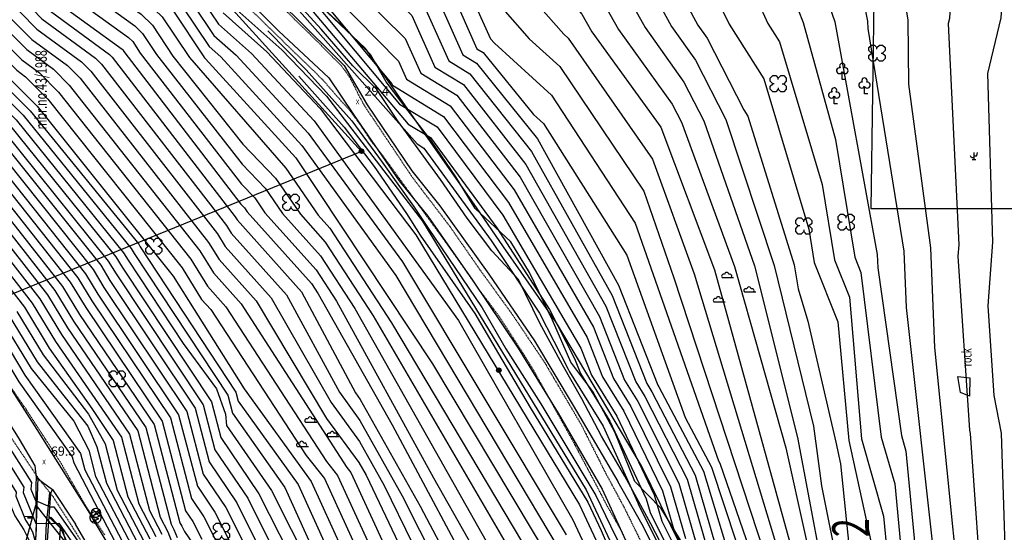
# Model space of a CAD drawing. Extents: x 8129 to 9458, y 1474 to 3030.
# Drawn here: x 8730 to 8944, y 2278 to 2389 of the extents above; entities that cross this region are included whole.
import ezdxf
from ezdxf.enums import TextEntityAlignment as Align

# ---------------------------------------------------------------- set-up
doc = ezdxf.new("R2010")
doc.units = 0
doc.header["$LTSCALE"] = 0.001
doc.header["$MEASUREMENT"] = 0
doc.linetypes.add('DASHED', pattern=[0.75, 0.5, -0.25])
for name, color, linetype in [('101', 1, 'CONTINUOUS'), ('102', 1, 'CONTINUOUS'), ('103', 1, 'CONTINUOUS'), ('106', 4, 'CONTINUOUS'), ('116', 4, 'CONTINUOUS'), ('117', 4, 'CONTINUOUS'), ('118', 1, 'CONTINUOUS'), ('120', 1, 'CONTINUOUS'), ('17', 7, 'CONTINUOUS'), ('18', 7, 'CONTINUOUS'), ('20', 7, 'CONTINUOUS'), ('205', 3, 'CONTINUOUS'), ('218', 3, 'CONTINUOUS'), ('22', 7, 'CONTINUOUS'), ('228', 1, 'CONTINUOUS'), ('23', 7, 'CONTINUOUS'), ('24', 7, 'CONTINUOUS'), ('25', 7, 'CONTINUOUS'), ('30000M2', 7, 'CONTINUOUS'), ('36', 7, 'CONTINUOUS'), ('4', 7, 'CONTINUOUS'), ('49', 7, 'CONTINUOUS'), ('501', 4, 'CONTINUOUS'), ('507', 1, 'CONTINUOUS'), ('54', 8, 'CONTINUOUS'), ('56', 9, 'CONTINUOUS'), ('57', 8, 'CONTINUOUS'), ('805', 1, 'CONTINUOUS'), ('806', 7, 'CONTINUOUS')]:
    doc.layers.add(name, color=color, linetype=linetype)
doc.styles.add('MONOTXT', font='monotxt', dxfattribs={"height": 0.2})

# ---------------------------------------------------------------- blocks, each defined once
blk = doc.blocks.new('94', base_point=(8344.31, 1600.8791))
at = {"layer": '228'}
blk.add_lwpolyline([(8344.31, 1600.3791), (8344.3725, 1600.3791), (8344.56, 1600.4416), (8344.7475, 1600.6291), (8344.81, 1600.8166), (8344.81, 1600.9416), (8344.7475, 1601.1291), (8344.56, 1601.3166), (8344.3725, 1601.3791), (8344.2475, 1601.3791), (8344.06, 1601.3166), (8343.8725, 1601.1291), (8343.81, 1600.9416), (8343.81, 1600.8166), (8343.8725, 1600.6291), (8344.06, 1600.4416), (8344.2475, 1600.3791)], close=True, dxfattribs=at)
blk.add_lwpolyline([(8344.56, 1601.2541), (8344.06, 1601.0041), (8344.56, 1600.7541), (8344.06, 1600.5041)], dxfattribs=at)
blk = doc.blocks.new('8', base_point=(8344.31, 1600.8791))
at = {"layer": '117'}
for points in [[(8344.06, 1600.8791), (8343.96625, 1600.8791), (8343.81, 1601.03535), (8343.81, 1601.22285), (8343.96625, 1601.3791), (8344.15375, 1601.3791), (8344.31, 1601.22285)], [(8344.31, 1601.1291), (8344.31, 1601.22285), (8344.46625, 1601.3791), (8344.56, 1601.3791), (8344.65375, 1601.3791), (8344.81, 1601.22285), (8344.81, 1601.03535), (8344.65375, 1600.8791)], [(8344.31, 1600.6291), (8344.31, 1600.53535), (8344.15375, 1600.3791), (8343.96625, 1600.3791), (8343.81, 1600.53535), (8343.81, 1600.72285), (8343.96625, 1600.8791)], [(8344.56, 1600.8791), (8344.65375, 1600.8791), (8344.81, 1600.72285), (8344.81, 1600.53535), (8344.65375, 1600.3791), (8344.46625, 1600.3791), (8344.40375, 1600.4416), (8344.31, 1600.53535)]]:
    blk.add_lwpolyline(points, dxfattribs=at)
blk = doc.blocks.new('2', base_point=(8344.31, 1600.8791))
at = {"layer": '118'}
blk.add_lwpolyline([(8343.81, 1600.8791), (8343.8725, 1601.0666), (8343.96625, 1601.22285), (8344.1225, 1601.3166), (8344.31, 1601.3791), (8344.4975, 1601.3166), (8344.65375, 1601.22285), (8344.7475, 1601.0666), (8344.81, 1600.8791), (8344.7475, 1600.6916), (8344.65375, 1600.53535), (8344.4975, 1600.4416), (8344.31, 1600.3791), (8344.1225, 1600.4416), (8343.96625, 1600.53535), (8343.8725, 1600.6916)], close=True, dxfattribs=at)
for points in [[(8343.81, 1600.8791), (8344.31, 1601.3791)], [(8343.8725, 1600.6916), (8344.4975, 1601.3166)], [(8344.4975, 1600.4416), (8343.8725, 1601.0666)], [(8343.96625, 1600.53535), (8344.65375, 1601.22285)], [(8344.7475, 1600.6916), (8344.1225, 1601.3166)], [(8344.1225, 1600.4416), (8344.7475, 1601.0666)], [(8344.31, 1600.3791), (8344.81, 1600.8791)]]:
    blk.add_lwpolyline(points, dxfattribs=at)
blk = doc.blocks.new('69', base_point=(8344.31, 1600.8791))
at = {"layer": '116'}
for points in [[(8344.31, 1600.6291), (8344.06, 1600.6291), (8343.96625, 1600.66035), (8343.90375, 1600.72285), (8343.84125, 1600.8166), (8343.81, 1600.8791)], [(8344.06, 1600.3791), (8344.56, 1600.3791)], [(8344.31, 1600.3791), (8344.31, 1601.3791)], [(8344.31, 1600.8791), (8344.34125, 1600.8791), (8344.4975, 1600.8791), (8344.56, 1600.8791), (8344.65375, 1600.91035), (8344.71625, 1600.97285), (8344.81, 1601.3791)]]:
    blk.add_lwpolyline(points, dxfattribs=at)
blk = doc.blocks.new('1102')
at = {"layer": '49', "color": 6, "linetype": 'Continuous'}
for p, q in [((-2.9, 1.92), (-0.44, 1.92)), ((-2.9, 1.92), (-0.44, 1.92)), ((1.94, -1.23), (4.39, -1.23)), ((1.94, -1.23), (4.39, -1.23)), ((-4.7, -3.37), (-2.24, -3.37)), ((-4.7, -3.37), (-2.24, -3.37))]:
    blk.add_line(p, q, dxfattribs=at)
for centre, radius, start, end in [((-2.59, 2.21), 0.427, 58.2269, 222.5438), ((-2.59, 2.21), 0.427, 58.2269, 222.5438), ((-1.91, 2.58), 0.45, 0, 180), ((-1.91, 2.58), 0.45, 0, 180), ((-1.23, 2.21), 0.427, 317.4562, 121.7731), ((-1.23, 2.21), 0.427, 317.4562, 121.7731), ((2.25, -0.94), 0.427, 58.2269, 222.5438), ((2.25, -0.94), 0.427, 58.2269, 222.5438), ((2.93, -0.57), 0.45, 0, 180), ((2.93, -0.57), 0.45, 0, 180), ((3.61, -0.94), 0.427, 317.4562, 121.7731), ((3.61, -0.94), 0.427, 317.4562, 121.7731), ((-4.39, -3.08), 0.427, 58.2269, 222.5438), ((-4.39, -3.08), 0.427, 58.2269, 222.5438), ((-3.71, -2.71), 0.45, 0, 180), ((-3.71, -2.71), 0.45, 0, 180), ((-3.03, -3.08), 0.427, 317.4562, 121.7731), ((-3.03, -3.08), 0.427, 317.4562, 121.7731)]:
    blk.add_arc(centre, radius, start, end, dxfattribs=at)
blk = doc.blocks.new('1006')
at = {"layer": '36', "color": 2, "linetype": 'Continuous'}
for p, q in [((0.7, -0.7), (-0.7, 0.7)), ((-0.7, -0.7), (0.7, 0.7))]:
    blk.add_line(p, q, dxfattribs=at)
blk.add_circle((0, 0), 1, dxfattribs=at)
blk = doc.blocks.new('1220')
at = {"layer": '49', "color": 6, "linetype": 'Continuous'}
for points in [[(-0.391, 2.213), (-1.091, 2.213), (-1.091, 3.857)], [(4.432, -0.942), (3.732, -0.942), (3.732, 0.702)], [(-2.164, -3.095), (-2.864, -3.095), (-2.864, -1.451)]]:
    blk.add_lwpolyline(points, dxfattribs=at)
for centre, radius, start, end in [((-1.691, 4.113), 0.65, 75.96376, 337.3532), ((-1.691, 4.113), 0.65, 75.43089, 336.94008), ((-1.091, 5.113), 0.575, 320.73168, 220.774), ((-1.091, 5.113), 0.575, 220.774, 221.68324), ((-0.491, 4.113), 0.65, 203.22168, 103.45795), ((3.732, 1.958), 0.575, 320.73168, 220.774), ((-2.864, -0.195), 0.575, 320.73168, 220.774), ((3.132, 0.958), 0.65, 75.96376, 337.3532), ((3.132, 0.958), 0.65, 75.43089, 336.94008), ((3.732, 1.958), 0.575, 220.774, 221.68324), ((4.332, 0.958), 0.65, 203.22168, 103.45795), ((-3.464, -1.195), 0.65, 75.96376, 337.3532), ((-3.464, -1.195), 0.65, 75.43089, 336.94008), ((-2.864, -0.195), 0.575, 220.774, 221.68324), ((-2.264, -1.195), 0.65, 203.22168, 103.45795)]:
    blk.add_arc(centre, radius, start, end, dxfattribs=at)

msp = doc.modelspace()

# ---------------------------------------------------------------- linework, layer by layer
at = {"layer": '101', "elevation": 11.49}
msp.add_lwpolyline([(8934.79, 2308.09), (8934.19, 2311.57), (8936.79, 2311.29), (8936.73, 2307.29)], close=True, dxfattribs=at)
at = {"layer": '102'}
for points in [[(8733.9, 2289.62), (8733.87, 2288.07), (8733.89, 2278.43), (8732.96, 2263.4), (8732.39, 2253.92), (8732.21, 2250.33), (8731.5, 2245.98), (8736.75, 2247.07)], [(8737.44, 2287.05), (8737, 2286.24), (8736.46, 2278.08), (8735.49, 2263.45), (8734.87, 2253.91), (8735.08, 2251.16), (8736.75, 2247.07)]]:
    msp.add_lwpolyline(points, dxfattribs=at)
at = {"layer": '103'}
for points in [[(8771.65, 2406.82), (8789.8, 2390.11), (8800.8, 2379.18), (8805.82, 2370.63), (8815.53, 2356.27), (8821.62, 2348.64), (8832.29, 2333.79), (8842.17, 2319.33), (8850.57, 2305.26), (8860.32, 2288.76)], [(8768.89, 2404.27), (8786.54, 2386.72), (8797.53, 2376.48), (8802.97, 2368.26), (8812.77, 2354.12), (8818.98, 2346.46), (8828.75, 2332.54), (8838.67, 2317.73), (8847.31, 2303.65), (8856.89, 2287.12), (8868.3, 2262.24)], [(8711.37, 2335.5), (8734.07, 2300.06), (8745.86, 2281.31)], [(8884.51, 2193.45), (8883.17, 2203.99), (8882.23, 2213.07), (8881.47, 2222.84), (8881.2, 2232.22), (8880.23, 2240.56), (8877.56, 2248.74), (8875.67, 2254.73), (8873.57, 2263.41), (8869.88, 2270.97), (8865.55, 2279.46), (8860.32, 2288.76)], [(8785.53, 2125.49), (8784.33, 2142.44), (8782.29, 2159.53), (8779.42, 2178.74), (8777.21, 2196.64), (8773.7, 2215.21), (8768.59, 2230.85), (8763.03, 2246.1), (8756.52, 2261.5), (8749.32, 2275.54), (8745.86, 2281.31)], [(8780.51, 2124.76), (8779.81, 2141.31), (8777.9, 2158.98), (8775.5, 2178.8), (8773.69, 2195.87), (8770.24, 2214.81), (8765.62, 2229.84), (8759.94, 2244.78), (8753.44, 2259.47), (8746.06, 2273.26), (8742.42, 2279.54)]]:
    msp.add_lwpolyline(points, dxfattribs=at)
at = {"layer": '103', "elevation": 71.79}
msp.add_lwpolyline([(8708.15, 2333.21), (8730.2, 2297.94), (8733.59, 2292.17), (8733.9, 2289.62), (8737.44, 2287.05), (8742.42, 2279.54)], dxfattribs=at)
at = {"layer": '106'}
msp.add_lwpolyline([(8739.56, 2278.55), (8740.61, 2274.27), (8743.31, 2269.58), (8746.72, 2262.12)], dxfattribs=at)
at = {"layer": '120'}
for points in [[(8732.05, 2280.88), (8733.26, 2280.88)], [(8732.06, 2281.17), (8733.2, 2281.07)], [(8736.9, 2280.86), (8739.33, 2278.51)], [(8737.12, 2281), (8739.38, 2278.55)]]:
    msp.add_lwpolyline(points, dxfattribs=at)
at = {"layer": '20', "color": 35, "linetype": 'DASHED'}
for points in [[(8772.82, 2405.72), (8793.13, 2386.26), (8800.23, 2379.08), (8801.85, 2376.89), (8802.96, 2374.83), (8803.98, 2372.74), (8805.12, 2370.61), (8806.59, 2368.39), (8815.72, 2354.77), (8823.73, 2344.29), (8830.51, 2334.53), (8837.31, 2325.16), (8844.42, 2314.58), (8852.41, 2301), (8857.68, 2290.54), (8861.71, 2283.05), (8866.63, 2273.07)], [(8772.82, 2405.72), (8793.13, 2386.26), (8800.23, 2379.08), (8801.85, 2376.89), (8802.96, 2374.83), (8803.98, 2372.74), (8805.12, 2370.61), (8806.59, 2368.39), (8815.72, 2354.77), (8823.73, 2344.29), (8830.51, 2334.53), (8837.31, 2325.16), (8844.42, 2314.58), (8852.41, 2301), (8857.68, 2290.54), (8861.71, 2283.05), (8866.63, 2273.07)], [(8774.13, 2397.55), (8783.81, 2388.07), (8796.04, 2376.2), (8799.87, 2371.81), (8802, 2369.49), (8804.56, 2365.96), (8806.7, 2362.71), (8809.24, 2359.54), (8816, 2350.22), (8822.42, 2341.43), (8826.03, 2336.35), (8830.21, 2330.36), (8832.56, 2327.28), (8834.68, 2324.39), (8837.29, 2320.35), (8839.73, 2316.58), (8841.75, 2313.33), (8845.08, 2307.35), (8850.16, 2298.24), (8855.07, 2289.02), (8857.93, 2283.53), (8860.91, 2278.34), (8863.44, 2272.97)], [(8774.13, 2397.55), (8783.81, 2388.07), (8796.04, 2376.2), (8799.87, 2371.81), (8802, 2369.49), (8804.56, 2365.96), (8806.7, 2362.71), (8809.24, 2359.54), (8816, 2350.22), (8822.42, 2341.43), (8826.03, 2336.35), (8830.21, 2330.36), (8832.56, 2327.28), (8834.68, 2324.39), (8837.29, 2320.35), (8839.73, 2316.58), (8841.75, 2313.33), (8845.08, 2307.35), (8850.16, 2298.24), (8855.07, 2289.02), (8857.93, 2283.53), (8860.91, 2278.34), (8863.44, 2272.97)], [(8748.8, 2277.15), (8744.61, 2283.6), (8739.19, 2292.95), (8731.71, 2304.47), (8727.72, 2310.25)], [(8748.8, 2277.15), (8744.61, 2283.6), (8739.19, 2292.95), (8731.71, 2304.47), (8727.72, 2310.25)], [(8726.75, 2300.88), (8734.3, 2289.6), (8737.57, 2285.49), (8741.38, 2279.53), (8744.93, 2273.82)], [(8726.75, 2300.88), (8734.3, 2289.6), (8737.57, 2285.49), (8741.38, 2279.53), (8744.93, 2273.82)]]:
    msp.add_lwpolyline(points, dxfattribs=at)
at = {"layer": '22', "color": 6, "linetype": 'Continuous'}
for points in [[(8734.3, 2289.59), (8733.8, 2275.89), (8732.87, 2260.81), (8732.34, 2252.61), (8732.18, 2249.76), (8731.67, 2246.31)], [(8734.3, 2289.59), (8733.8, 2275.89), (8732.87, 2260.81), (8732.34, 2252.61), (8732.18, 2249.76), (8731.67, 2246.31)], [(8736.71, 2247.43), (8735.19, 2249.98), (8734.91, 2251.4), (8734.82, 2253.41), (8734.77, 2255.49), (8735.64, 2268.56), (8736.18, 2279.64), (8736.57, 2283.49), (8736.85, 2286.39)], [(8736.71, 2247.43), (8735.19, 2249.98), (8734.91, 2251.4), (8734.82, 2253.41), (8734.77, 2255.49), (8735.64, 2268.56), (8736.18, 2279.64), (8736.57, 2283.49), (8736.85, 2286.39)]]:
    msp.add_lwpolyline(points, dxfattribs=at)
at = {"layer": '23', "color": 2, "linetype": 'Continuous'}
msp.add_line((8733.26, 2281.14), (8731.36, 2281.11), dxfattribs=at)
msp.add_line((8733.26, 2281.14), (8731.36, 2281.11), dxfattribs=at)
msp.add_lwpolyline([(8737.5, 2253.25), (8738.31, 2264.51), (8739.23, 2278.66), (8736.81, 2281.08)], dxfattribs=at)
msp.add_lwpolyline([(8737.5, 2253.25), (8738.31, 2264.51), (8739.23, 2278.66), (8736.81, 2281.08)], dxfattribs=at)
at = {"layer": '24', "color": 3, "linetype": 'Continuous'}
msp.add_lwpolyline([(8739.23, 2278.66), (8743.33, 2269.78), (8754.28, 2247.74)], dxfattribs=at)
msp.add_lwpolyline([(8739.23, 2278.66), (8743.33, 2269.78), (8754.28, 2247.74)], dxfattribs=at)
for points in [[(8856.76, 2298.63, 28.85), (8852.44, 2306.71, 29.06), (8848.26, 2314.13, 28.94), (8843.33, 2323.15, 29.29), (8838.68, 2332.66, 29.04), (8832.91, 2338.87, 28.99), (8827.54, 2346.01, 29.02), (8821.73, 2354.38, 29.52), (8817.49, 2360.29, 29.48), (8812.44, 2367.24, 29.4), (8807.92, 2373.98, 29.22), (8802.74, 2379.06, 29.32), (8795.8, 2387.06, 29.33), (8791.95, 2391.34, 29.16), (8783.21, 2399.62, 29.15)], [(8790.98, 2376.85, 31.49), (8800.84, 2365.76, 31.4), (8807.34, 2357.22, 31.38), (8814.36, 2347.04, 31.73), (8817.32, 2342.27, 31.67), (8829.23, 2325.25, 31.13), (8834.39, 2316.48, 31.29), (8841.26, 2304.84, 31.2), (8853.79, 2284.29, 31.34), (8856.71, 2278.11, 32.09), (8861.9, 2265.88, 31.63), (8868.14, 2248.99, 31.57)], [(8881.98, 2241.3, 28.18), (8878.67, 2248.95, 29.05), (8877.21, 2255.8, 28.95), (8874.54, 2263.91, 29.01), (8871.62, 2271.59, 28.97), (8867.47, 2279.58, 29.26), (8861.84, 2289.97, 29.1), (8856.76, 2298.63, 28.85)]]:
    msp.add_polyline3d(points, dxfattribs=at)
at = {"layer": '25', "color": 3, "linetype": 'Continuous'}
for points in [[(8859.68, 2299.51, 26.8), (8854.87, 2308.32, 26.96), (8850.09, 2314.69, 27.23), (8846.1, 2323.8, 27.03), (8841.09, 2334.19, 26.6), (8837.08, 2340.87, 26.43), (8829.29, 2348.1, 27.65), (8825.11, 2354.95, 27.5), (8819.7, 2362.91, 27.33), (8814.75, 2369.28, 27.44), (8809.95, 2375.59, 27.09), (8806.55, 2381.58, 26.65), (8799.94, 2388.2, 27.12), (8794.42, 2393.4, 27.14)], [(8784.24, 2386.67, 29.53), (8792.58, 2378.21, 29.69), (8802.5, 2367.16, 29.48), (8809.08, 2358.14, 29.54), (8815.9, 2348.57, 29.62), (8819.09, 2343.79, 29.55), (8830.79, 2326.54, 29.35), (8835.93, 2317.58, 29.36), (8843.56, 2305.62, 29.19), (8855.52, 2285.73, 29.21), (8858.73, 2279.14, 29.28), (8864.96, 2266.5, 29.1), (8870.16, 2249.67, 29.12)], [(8875.88, 2272.86, 25.82), (8869.69, 2282.94, 26.31), (8863.97, 2288.8, 27.16), (8859.68, 2299.51, 26.8)]]:
    msp.add_polyline3d(points, dxfattribs=at)
at = {"layer": '30000M2', "color": 7, "linetype": 'Continuous', "flags": 128}
msp.add_lwpolyline([(8972.2, 2058.68), (8898.46, 2060.11), (8895.49, 2113.89), (8895.49, 2113.89), (8899.25, 2150.37), (8900.01, 2161.74), (8891.68, 2208.54), (8881.49, 2257.38), (8878.19, 2266.22), (8869.63, 2283.63), (8865.42, 2292.2), (8858.11, 2304.49), (8846.94, 2323.24), (8835.48, 2339.76), (8829.57, 2348.29), (8820.26, 2361.66), (8810.38, 2375.81), (8805.49, 2382.83), (8794.42, 2393.4), (8916.02, 2398.26), (8915.3, 2348.1), (8964.04, 2348.1)], dxfattribs=at)
at = {"layer": '4', "color": 1, "linetype": 'Continuous'}
for points in [[(8771.65, 2406.82, 30.86), (8789.8, 2390.11, 29.32), (8800.8, 2379.18, 29.51), (8805.82, 2370.63, 29.53), (8815.53, 2356.27, 29.58), (8821.62, 2348.64, 29.5), (8832.29, 2333.79, 29.26), (8842.17, 2319.33, 29.26), (8850.57, 2305.26, 29.16), (8860.32, 2288.76, 29.27)], [(8768.89, 2404.27, 30.89), (8786.54, 2386.72, 29.47), (8797.53, 2376.48, 29.46), (8802.97, 2368.26, 29.59), (8812.77, 2354.12, 29.51), (8818.98, 2346.46, 29.59), (8828.75, 2332.54, 29.44), (8838.67, 2317.73, 29.33), (8847.31, 2303.65, 29.24), (8856.89, 2287.12, 29.24), (8868.3, 2262.24, 29.13)], [(8884.51, 2193.45, 24.92), (8883.17, 2203.99, 25.96), (8882.23, 2213.07, 27.04), (8881.47, 2222.84, 27.97), (8881.2, 2232.22, 28.45), (8880.23, 2240.56, 28.78), (8877.56, 2248.74, 29.04), (8875.67, 2254.73, 29.16), (8873.57, 2263.41, 29.12), (8869.88, 2270.97, 29.17), (8865.55, 2279.46, 29.24), (8860.32, 2288.76, 29.27)]]:
    msp.add_polyline3d(points, dxfattribs=at)
at = {"layer": '501'}
msp.add_lwpolyline([(8727.4, 2553.3), (8742.67, 2502.05), (8745.86, 2483.78), (8749.16, 2463.15), (8751.22, 2440.94), (8750.16, 2432.59), (8749.47, 2423.24), (8755.48, 2415.2), (8761.54, 2408), (8804.6, 2360.45), (8718.12, 2325.19), (8680.01, 2400.49), (8678.87, 2405.1), (8678.53, 2409.95), (8679.67, 2414.75), (8688.62, 2438.96), (8692.76, 2452.07), (8699.22, 2479.62), (8697.64, 2492.38), (8695.12, 2505.37)], dxfattribs=at)
msp.add_lwpolyline([(8762.34, 2223.59), (8754.56, 2200.59), (8714.72, 2194.75), (8713.54, 2203.96), (8702.05, 2259.96), (8730.04, 2269.75), (8733.87, 2283.64), (8750.34, 2262.86)], close=True, dxfattribs=at)
at = {"layer": '54', "linetype": 'Continuous'}
for points in [[(8658.9, 2500), (8660.24, 2471.06), (8651.05, 2420.25), (8650.87, 2417.21), (8650.49, 2414.98), (8650.27, 2409.43), (8650.47, 2406.77), (8650.36, 2403.43), (8651, 2396.72), (8650.84, 2394.49), (8654.49, 2392.89), (8656.42, 2390.71), (8659.66, 2386.22), (8661.42, 2382.91), (8665.35, 2378.48), (8668.39, 2376.26), (8680.46, 2363.51), (8707.79, 2328.12), (8732.9, 2288.58), (8732.75, 2287.12), (8733.76, 2284.65), (8736.96, 2283.29), (8737.78, 2283.31), (8742.94, 2275.82)], [(8678.62, 2500), (8679.7, 2470.43), (8670.39, 2424.71), (8669.34, 2414.82), (8669.93, 2409.53), (8669.9, 2408.99), (8669.95, 2408.41), (8671.88, 2403.63), (8673.34, 2403.17), (8677.24, 2403.11), (8679.75, 2402.69), (8684.01, 2396.76), (8699.8, 2377.05), (8701.59, 2375.31), (8711.61, 2362.65), (8715.92, 2358.38), (8738, 2330.27), (8742.03, 2323.62), (8757.76, 2300.49), (8763.22, 2279.53), (8763.82, 2278.38), (8764.52, 2276.58)], [(8688.09, 2500), (8688.89, 2480.66), (8686.1, 2458.13), (8693.67, 2456.82), (8689.7, 2423.84), (8687.23, 2417.57), (8685.33, 2408.09), (8706.77, 2381.46), (8710.53, 2377.82), (8716.37, 2370.43), (8723.5, 2363.36), (8746.27, 2334.84), (8748.63, 2330.96), (8766.65, 2303.99), (8770.2, 2290.38), (8775.12, 2283.12), (8781.18, 2271.01)], [(8708.19, 2500), (8708.93, 2496.6), (8708.63, 2484.77), (8707.23, 2481.35), (8707.06, 2479.29), (8704.78, 2474.35), (8697.69, 2415.88), (8696.57, 2413.04), (8695.71, 2408.74), (8713.74, 2385.88), (8719.47, 2380.33), (8721.14, 2378.22), (8731.09, 2368.34), (8754.55, 2339.4), (8755.22, 2338.29), (8775.54, 2307.5), (8776.55, 2303.61), (8787.93, 2287.48), (8804.14, 2251.66)], [(8715.34, 2500), (8715.43, 2499.57), (8715.08, 2481.39), (8714.75, 2480.58), (8714.36, 2475.85), (8713.83, 2474.69), (8710.68, 2445.92), (8709.01, 2429.4), (8707.63, 2415.64), (8706.87, 2411.44), (8707.07, 2409.64), (8714.16, 2402.7), (8716.12, 2399.55), (8720.57, 2393.9), (8731.88, 2382.61), (8737.7, 2378.34), (8741.11, 2374.9), (8769.46, 2338.89), (8772.42, 2334.1), (8778.42, 2327.4), (8801.38, 2291.85), (8802.29, 2290.7), (8817.23, 2258.35)], [(8724.88, 2500), (8725.89, 2483.72), (8721.1, 2431.75), (8721.82, 2418.27), (8723.01, 2411.61), (8724.4, 2408.77), (8726.58, 2405.25), (8727.31, 2404.33), (8737.36, 2393.78), (8752.59, 2382.69), (8752.73, 2382.56), (8752.97, 2382.2), (8778.41, 2349.02), (8779.19, 2348.21), (8779.78, 2347.35), (8793.72, 2331.76), (8795.18, 2329.52), (8811.26, 2301.07), (8831.36, 2263.55)], [(8778.19, 2500), (8778.22, 2499.85), (8778.09, 2479.51), (8777.39, 2476.05), (8776.17, 2461.86), (8770.14, 2454.93), (8769.88, 2452.55), (8766.95, 2438.54), (8767.2, 2432.25), (8768.89, 2425.19), (8769.86, 2423.37), (8781.89, 2412.91), (8783.01, 2411.48), (8789.58, 2403.53), (8812.66, 2380.11), (8814.41, 2376.18), (8823.88, 2370.42), (8837.8, 2352.16), (8854.98, 2322.33), (8859.37, 2311.16), (8863.14, 2305.09), (8871.77, 2287.59), (8875, 2276.43)], [(8798.54, 2500), (8799.4, 2492.5), (8798.47, 2473.92), (8798.07, 2471.83), (8798.58, 2465.3), (8798.51, 2460.8), (8797.53, 2453.15), (8796.89, 2450.46), (8796.83, 2450.01), (8795.86, 2446.12), (8795.01, 2440.76), (8791.32, 2435.78), (8796.43, 2431.81), (8807.15, 2420.76), (8816.05, 2407.51), (8820.74, 2403.02), (8829.67, 2382.77), (8831.02, 2381.95), (8841.94, 2368.54), (8844.15, 2366.53), (8862.24, 2337.93), (8874.95, 2302.65), (8880.65, 2291.88), (8891.51, 2259.04)], [(8825.83, 2500), (8826.94, 2493.38), (8827.05, 2488.66), (8828.04, 2485.91), (8834.7, 2476.55), (8833.33, 2471.95), (8834.25, 2463.03), (8831.22, 2455.55), (8830.26, 2445.88), (8829.37, 2444.51), (8832.26, 2427.75), (8843.7, 2410.44), (8855.74, 2395.37), (8860.44, 2386.95), (8872.11, 2370.79), (8874.13, 2366.84), (8885.65, 2335.48), (8896.83, 2296.07), (8901.08, 2276.8), (8903.58, 2265.29), (8907.65, 2248.3), (8910.78, 2201.37), (8910.26, 2193.17), (8914.12, 2161.67)], [(8952.09, 2498.58), (8944.13, 2489.21), (8937.97, 2469.45), (8934.97, 2466.82), (8932.35, 2461.96), (8931.19, 2460.59), (8943.2, 2458.31), (8942.78, 2457.69), (8941.98, 2452.25), (8933.34, 2426.75), (8931.63, 2411.93), (8932.42, 2390.73), (8932.33, 2389.38), (8932.06, 2388.27), (8934.38, 2340.22), (8934.18, 2337.71), (8936.69, 2299.92), (8936.84, 2299.22), (8939.65, 2259.36), (8941.26, 2254.25), (8941.25, 2242.98), (8942.99, 2232.99), (8944.17, 2230.5), (8945.16, 2226.14)], [(8753.92, 2486.06), (8753.92, 2486.05), (8752.5, 2483.4), (8752.98, 2480.81), (8753.7, 2478.3), (8753.18, 2474.96), (8755.19, 2474.2), (8754.81, 2471.51), (8752.42, 2467.76), (8752.02, 2462.57), (8748.29, 2425.11), (8748.5, 2423.13), (8750.21, 2421.74), (8751.76, 2419.49), (8763.23, 2407.03), (8764.35, 2406.26), (8764.95, 2405.68), (8774.73, 2394.23), (8775.55, 2393), (8787.32, 2382.55), (8796.99, 2372.47), (8817.87, 2345.31), (8853.41, 2286.95), (8866.31, 2259.38)], [(8881.67, 2412.95), (8892.91, 2388.32), (8895.46, 2384.29), (8904.69, 2353.32), (8907.39, 2336.91), (8910.62, 2328.82), (8913.26, 2298.02), (8918.06, 2281.22), (8918.84, 2273.02)], [(8763.47, 2391.37), (8770.48, 2380.85), (8770.73, 2380.63), (8790.31, 2359.08), (8820.02, 2314.34), (8846.12, 2270.74)], [(8729.72, 2325.71), (8735.44, 2316.28), (8745.3, 2303.39), (8748.88, 2296.98), (8751.5, 2286.9), (8757.28, 2275.83)]]:
    msp.add_lwpolyline(points, dxfattribs=at)
at = {"layer": '56', "linetype": 'Continuous'}
for points in [[(8653.06, 2500), (8654.52, 2471.97), (8652.22, 2455.37), (8645.59, 2421.2), (8645.31, 2416.35), (8645.15, 2415.42), (8644.94, 2409.51), (8645.03, 2408.41), (8644.85, 2403.08), (8645.87, 2392.51), (8651.19, 2390.14), (8651.99, 2389.24), (8657.15, 2382.08), (8657.88, 2380.71), (8664.16, 2373.65), (8665.42, 2372.73), (8675.96, 2361.09), (8699.14, 2331.97), (8727.91, 2285.43), (8727.84, 2284.82), (8729.28, 2281.31), (8731.2, 2278.31), (8732.32, 2276.09)], [(8655.01, 2500), (8656.42, 2471.7), (8647.41, 2420.88), (8647.16, 2416.64), (8646.93, 2415.27), (8646.72, 2409.48), (8646.84, 2407.86), (8646.69, 2403.2), (8647.58, 2393.84), (8647.53, 2393.15), (8652.29, 2391.06), (8653.47, 2389.73), (8657.99, 2383.46), (8659.06, 2381.44), (8664.56, 2375.26), (8666.41, 2373.91), (8677.46, 2361.9), (8702.02, 2330.69), (8729.57, 2286.48), (8729.48, 2285.59), (8731.6, 2280.41), (8732.55, 2278.93), (8733.1, 2277.84), (8733.59, 2276.05)], [(8680.55, 2500), (8681.55, 2472.39), (8672.32, 2425.2), (8671.34, 2414.94), (8671.61, 2412.46), (8673.58, 2411.78), (8676.8, 2412.28), (8678.58, 2412.09), (8678.45, 2411.32), (8680.3, 2405.41), (8683.4, 2400.05), (8701.2, 2377.93), (8703.38, 2375.81), (8712.56, 2364.21), (8717.43, 2359.37), (8739.65, 2331.18), (8743.35, 2325.09), (8759.54, 2301.19), (8765.12, 2279.79), (8765.58, 2279.1), (8766.16, 2277.95), (8778.58, 2259.75)], [(8682.46, 2500), (8683.38, 2474.46), (8674.25, 2425.69), (8673.78, 2420.69), (8681.54, 2419.61), (8679.93, 2409.88), (8681, 2406.45), (8682.8, 2403.35), (8702.59, 2378.81), (8705.17, 2376.32), (8713.51, 2365.77), (8718.95, 2360.37), (8741.31, 2332.1), (8744.67, 2326.55), (8761.32, 2301.89), (8766.39, 2282.43), (8767.97, 2280.1), (8769.91, 2276.22)], [(8684.38, 2500), (8685.22, 2476.53), (8683.6, 2459.81), (8678.6, 2438.84), (8677.04, 2429.62), (8686.1, 2426.96), (8686.45, 2426.9), (8683.5, 2419.38), (8681.69, 2410.33), (8682.25, 2406.93), (8682.19, 2406.64), (8685.38, 2401.51), (8703.99, 2379.7), (8706.95, 2376.82), (8714.47, 2367.32), (8720.47, 2361.36), (8742.96, 2333.01), (8745.99, 2328.02), (8763.09, 2302.59), (8767.66, 2285.08), (8770.35, 2281.11), (8773.67, 2274.48)], [(8696.55, 2500), (8697.14, 2490.16), (8693.01, 2490.27), (8693.07, 2485.83), (8692.2, 2482.88), (8700.29, 2480.05), (8697.54, 2474.08), (8691.3, 2422.25), (8689.1, 2416.66), (8687.4, 2408.22), (8708.17, 2382.35), (8712.32, 2378.32), (8717.32, 2371.99), (8725.02, 2364.35), (8747.93, 2335.75), (8749.95, 2332.42), (8768.43, 2304.69), (8771.47, 2293.02), (8777.51, 2284.12), (8784.93, 2269.28)], [(8697.49, 2500), (8697.99, 2491.39), (8704.8, 2487.94), (8704.76, 2486.8), (8702.71, 2481.8), (8702.67, 2481.36), (8699.35, 2474.14), (8692.89, 2420.66), (8690.97, 2415.76), (8689.48, 2408.35), (8709.56, 2383.23), (8714.1, 2378.82), (8718.28, 2373.55), (8726.54, 2365.35), (8749.58, 2336.66), (8751.26, 2333.89), (8770.2, 2305.4), (8772.74, 2295.67), (8779.89, 2285.13), (8788.69, 2267.54)], [(8698.53, 2500), (8698.6, 2498.84), (8706.31, 2494.56), (8706.05, 2486.12), (8704.22, 2481.65), (8704.13, 2480.67), (8701.16, 2474.21), (8694.49, 2419.06), (8692.84, 2414.85), (8691.56, 2408.48), (8710.95, 2384.11), (8715.89, 2379.32), (8719.23, 2375.1), (8728.06, 2366.34), (8751.24, 2337.58), (8752.58, 2335.36), (8771.98, 2306.1), (8774.01, 2298.32), (8782.27, 2286.13), (8791.21, 2268.58)], [(8706.76, 2500), (8707.64, 2496.01), (8707.34, 2485.44), (8705.72, 2481.5), (8705.59, 2479.98), (8702.97, 2474.28), (8696.09, 2417.47), (8694.71, 2413.94), (8693.63, 2408.61), (8698.35, 2400.04), (8712.35, 2385), (8717.68, 2379.83), (8720.18, 2376.66), (8729.58, 2367.34), (8752.89, 2338.49), (8753.9, 2336.83), (8765.84, 2318.79), (8773.11, 2308.93), (8775.03, 2303.42), (8775.28, 2300.96)], [(8709.62, 2500), (8710.23, 2497.2), (8709.92, 2484.09), (8708.73, 2481.19), (8708.52, 2478.6), (8706.59, 2474.42), (8699.29, 2414.29), (8698.44, 2412.13), (8697.78, 2408.86), (8715.14, 2386.76), (8721.25, 2380.83), (8722.09, 2379.77), (8732.61, 2369.33), (8756.2, 2340.32), (8756.54, 2339.76), (8777.32, 2308.2), (8777.82, 2306.26), (8790.81, 2288.12), (8806.76, 2253)], [(8711.05, 2500), (8711.53, 2497.79), (8711.21, 2483.41), (8710.24, 2481.04), (8709.98, 2477.91), (8708.4, 2474.49), (8700.89, 2412.7), (8700.31, 2411.22), (8699.86, 2408.99), (8708.46, 2397.62), (8716.53, 2387.65), (8723.04, 2381.33), (8723.04, 2381.33), (8734.13, 2370.33), (8763.69, 2333.36), (8779.09, 2308.9), (8779.09, 2308.9), (8793.68, 2288.77), (8809.38, 2254.34)], [(8712.48, 2500), (8712.83, 2498.38), (8712.5, 2482.74), (8711.74, 2480.89), (8711.44, 2477.22), (8710.21, 2474.55), (8702.49, 2411.11), (8702.18, 2410.32), (8701.94, 2409.12), (8707.3, 2402.21), (8711.29, 2398.31), (8711.94, 2397.26), (8717.88, 2389.73), (8729.68, 2378.14), (8731.62, 2376.72), (8736.46, 2371.85), (8765.61, 2335.2), (8769.85, 2328.35), (8771.85, 2326.12), (8792.58, 2294.43), (8796.55, 2289.41), (8812, 2255.68)], [(8713.91, 2500), (8714.13, 2498.98), (8713.79, 2482.06), (8713.25, 2480.74), (8712.9, 2476.54), (8712.02, 2474.62), (8704.09, 2409.52), (8704.05, 2409.41), (8704.01, 2409.25), (8704.74, 2408.31), (8712.72, 2400.51), (8714.03, 2398.4), (8719.22, 2391.82), (8730.78, 2380.38), (8734.66, 2377.53), (8738.78, 2373.37), (8767.53, 2337.05), (8771.14, 2331.23), (8775.13, 2326.76), (8796.98, 2293.14), (8799.42, 2290.06), (8814.61, 2257.01)], [(8718.02, 2500), (8718.55, 2486.05), (8712.67, 2425.51), (8712.86, 2415.76), (8713.55, 2410.51), (8717.04, 2407.09), (8720.3, 2401.83), (8723.27, 2398.07), (8734.07, 2387.08), (8743.77, 2379.96), (8745.77, 2377.94), (8773.3, 2342.57), (8774.99, 2339.85), (8784.99, 2328.68), (8797.98, 2305.94), (8804.13, 2297.5), (8809.52, 2287.93), (8821.85, 2262.69)], [(8720.32, 2500), (8721, 2485.27), (8715.48, 2427.59), (8715.85, 2416.6), (8716.79, 2410.94), (8718.48, 2409.29), (8722.39, 2402.97), (8724.61, 2400.16), (8735.17, 2389.32), (8746.81, 2380.77), (8748.1, 2379.47), (8775.23, 2344.41), (8776.27, 2342.72), (8788.27, 2329.32), (8799.83, 2308.18), (8804.22, 2302.06), (8813.45, 2285.68), (8824.76, 2263.25)], [(8722.61, 2500), (8723.44, 2484.49), (8718.29, 2429.67), (8718.84, 2417.43), (8720.01, 2411.36), (8720.09, 2411.2), (8724.48, 2404.11), (8725.96, 2402.24), (8736.26, 2391.55), (8749.84, 2381.58), (8750.43, 2380.99), (8777.15, 2346.25), (8777.55, 2345.6), (8791.55, 2329.96), (8803.29, 2308.06), (8804.32, 2306.62), (8817.38, 2283.43), (8827.67, 2263.8)], [(8727.15, 2500), (8728.33, 2482.94), (8723.91, 2433.83), (8724.81, 2419.1), (8726.02, 2411.86), (8728.67, 2406.4), (8739.18, 2395.94), (8753.96, 2385.24), (8754.88, 2384.35), (8756.53, 2381.87), (8778.54, 2353.38), (8781.43, 2350.38), (8783.63, 2347.18), (8794.72, 2334.78), (8799.17, 2327.94), (8820.27, 2289.56), (8835.17, 2263.19)], [(8729.56, 2500), (8730.8, 2483.48), (8730.35, 2467.42), (8727.44, 2446.03), (8726.56, 2435.33), (8727.44, 2418.68), (8728.5, 2415.21), (8729.02, 2412.11), (8731.31, 2407.66), (8741.13, 2398.08), (8755.33, 2387.78), (8757.02, 2386.14), (8760.09, 2381.54), (8778.68, 2357.74), (8783.68, 2352.54), (8787.47, 2347), (8795.72, 2337.78), (8803.15, 2326.37)], [(8732.23, 2500), (8733.28, 2484.63), (8729.22, 2436.82), (8730.06, 2418.23), (8731.69, 2412.93), (8732.12, 2412.59), (8732.17, 2412.17), (8733.94, 2408.92), (8746.16, 2397.76), (8756.69, 2390.33), (8759.17, 2387.93), (8763.64, 2381.21), (8778.81, 2362.1), (8785.92, 2354.7), (8791.32, 2346.83), (8796.72, 2340.8), (8807.14, 2324.79), (8840.08, 2268.25)], [(8734.93, 2500), (8735.76, 2485.78), (8731.87, 2438.3), (8732.68, 2417.78), (8733.45, 2415.28), (8735.48, 2413.67), (8735.74, 2411.71), (8736.57, 2410.18), (8749.18, 2399.04), (8758.06, 2392.88), (8761.31, 2389.72), (8767.2, 2380.89), (8788.17, 2356.87), (8795.17, 2346.65), (8797.71, 2343.81), (8811.12, 2323.22), (8843.19, 2269.38)], [(8742.37, 2500), (8742.45, 2491.76), (8744.36, 2487.62), (8744.63, 2486.11), (8745.05, 2476.45), (8745.41, 2475.65), (8744.52, 2464.69), (8741.42, 2442.72), (8739.95, 2426.72), (8740.56, 2420.96), (8745.52, 2416.93), (8745.54, 2416.9), (8748.93, 2410.53), (8751.67, 2408.35), (8756.57, 2403.01), (8761.37, 2399.74), (8763.94, 2397.24), (8767.97, 2392.51), (8772.51, 2385.71), (8777.36, 2381.4), (8792.98, 2364.44), (8813.48, 2336.48), (8849.04, 2277.22)], [(8744.8, 2500), (8744.72, 2490.71), (8745.41, 2489.21), (8746.41, 2483.54), (8746.6, 2479.11), (8747.96, 2476.09), (8747.02, 2463.99), (8742.73, 2426.18), (8743.21, 2421.68), (8747.08, 2418.54), (8747.96, 2417.26), (8749.96, 2413.51), (8751.57, 2412.22), (8758.79, 2404.35), (8762.36, 2401.91), (8764.27, 2400.05), (8770.23, 2393.09), (8773.52, 2388.14), (8780.68, 2381.78), (8794.32, 2367.11)], [(8761.34, 2500), (8760.27, 2495.59), (8771.54, 2491), (8771.54, 2481.43), (8770.36, 2475.64), (8769.33, 2463.69), (8764.02, 2457.59), (8764.01, 2443.39), (8764.82, 2438.14), (8765.01, 2433.46), (8766.91, 2426.32), (8769.78, 2420.93), (8775.34, 2416.09), (8780.59, 2409.34), (8812.84, 2370.78), (8821.02, 2365.8), (8835.29, 2346.64), (8852.26, 2317.76), (8854.57, 2311.88), (8860.11, 2302.96), (8868.22, 2285.88), (8869.88, 2280.16), (8875.64, 2268.56)], [(8781.57, 2500), (8781.37, 2478.56), (8780.9, 2476.26), (8779.6, 2460.95), (8775.59, 2456.35), (8775.02, 2451.11), (8771.17, 2433.47), (8769.09, 2430.47), (8769.84, 2424.79), (8769.88, 2424.62), (8769.9, 2424.6), (8770.33, 2424.22), (8784.2, 2414.54), (8814.1, 2385.05), (8817.46, 2377.5), (8825.31, 2372.72), (8839.05, 2354.92), (8856.34, 2324.61), (8861.77, 2310.8), (8864.66, 2306.16), (8873.55, 2288.45), (8877.56, 2274.57)], [(8788.03, 2500), (8786.51, 2459.39), (8786.52, 2459.21), (8786.5, 2459.06), (8786.48, 2458.99), (8785.33, 2448.31), (8785.31, 2448.24), (8785.29, 2448.11), (8782.68, 2438.11), (8777.96, 2430.53), (8786.55, 2425.39), (8786.67, 2425.3), (8804.46, 2406.95), (8804.58, 2406.77), (8816.99, 2394.9), (8823.56, 2380.14), (8828.16, 2377.34), (8841.56, 2360.45), (8859.07, 2329.18), (8866.58, 2310.08), (8867.69, 2308.29), (8877.1, 2290.16), (8882.68, 2270.84)], [(8793.41, 2500), (8793.36, 2476.73), (8792.55, 2467.74), (8792.76, 2461.09), (8791.99, 2455.4), (8791.4, 2452.91), (8791.07, 2449.88), (8790.41, 2447.23), (8789.62, 2442.27), (8788.88, 2439.43), (8784.69, 2433.44), (8787.16, 2431.96), (8791.55, 2428.56), (8805.8, 2413.86), (8810.31, 2407.14), (8818.86, 2398.96), (8826.61, 2381.45), (8829.59, 2379.64), (8842.81, 2363.21), (8860.43, 2331.47), (8868.98, 2309.72), (8869.21, 2309.36), (8878.88, 2291.02), (8886.32, 2266.64)], [(8799.59, 2500), (8802.48, 2478.78), (8803.57, 2474.87), (8803.24, 2473.11), (8804.03, 2465.19), (8803.94, 2459.08), (8803.11, 2451.81), (8802.77, 2450.39), (8802.6, 2449.19), (8801.55, 2444.93), (8801.1, 2442.09), (8797.89, 2437.73), (8801.32, 2435.07), (8808.49, 2427.67), (8821.78, 2407.89), (8822.62, 2407.08), (8832.65, 2384.96), (8833.47, 2384.03), (8845.92, 2372.72), (8864.09, 2344.89), (8882.16, 2293.24), (8882.43, 2292.73), (8896.71, 2251.43)], [(8806.03, 2500), (8805.27, 2498.49), (8808.78, 2482.49), (8811.48, 2480.47), (8808.98, 2470.9), (8809.49, 2465.09), (8809.37, 2457.36), (8808.69, 2450.48), (8808.65, 2450.32), (8808.38, 2448.37), (8807.24, 2443.74), (8807.19, 2443.42), (8804.46, 2439.68), (8806.2, 2438.33), (8809.84, 2434.58), (8827.27, 2408.48), (8835.31, 2391.48), (8841.01, 2384.98), (8847.7, 2378.92), (8865.95, 2351.85), (8872.5, 2333.06), (8900.58, 2247.49)], [(8816.03, 2500), (8817.01, 2494.68), (8817.26, 2484.16), (8819.45, 2478.03), (8821.11, 2475.7), (8820.1, 2471.63), (8819.28, 2470.74), (8819.35, 2469.43), (8817.02, 2463.52), (8815.74, 2448.96), (8811.16, 2441.96), (8811.15, 2441.9), (8811.11, 2441.74), (8811.03, 2441.63), (8811.08, 2441.59), (8811.18, 2441.48), (8818.95, 2431.05), (8832.7, 2409.14), (8837.97, 2397.99), (8848.56, 2385.94)], [(8820.9, 2500), (8821.98, 2494.03), (8822.15, 2486.41), (8823.75, 2481.97), (8827.9, 2476.13), (8825.77, 2468.64), (8824.8, 2466.19), (8823, 2447.42), (8820.16, 2443.07), (8821.94, 2434.02), (8838.14, 2409.79), (8840.63, 2404.51), (8852.49, 2390.33), (8854.64, 2386.48), (8869.66, 2365.76), (8881.28, 2334.77), (8905.3, 2248.03)], [(8860.23, 2500), (8860.95, 2491.23), (8860.94, 2490.55), (8861.22, 2488.2), (8864.79, 2478.44), (8868.9, 2471.28), (8871.34, 2469.14), (8873.37, 2467.12), (8874.06, 2466.77), (8889.59, 2461.98), (8894.67, 2459.32), (8895.72, 2457.49), (8894.21, 2456.16), (8893.71, 2455.1), (8889.54, 2428.52), (8889.73, 2417.45), (8890.82, 2413.34), (8900.59, 2388.5), (8907.6, 2363.06), (8911.81, 2337.49), (8913.13, 2334.18), (8917.51, 2298.39), (8920.48, 2288.29), (8921.95, 2272.86)], [(8861.5, 2500), (8862.18, 2490.01), (8862.17, 2489.54), (8862.36, 2487.92), (8865.77, 2479.05), (8869.92, 2471.98), (8884.32, 2464.24), (8897.44, 2460.7), (8899.2, 2460.49), (8902.81, 2456.31), (8901.46, 2450.26), (8899.68, 2428.42), (8900.15, 2413.51), (8902, 2404.39), (8907.46, 2388.64), (8916.65, 2338.11), (8916.76, 2335.23), (8921.9, 2298.76), (8922.9, 2295.36), (8925.06, 2272.71)], [(8862.84, 2500), (8863.51, 2487.64), (8866.76, 2479.66), (8870.95, 2472.68), (8875.94, 2468.15), (8896.15, 2462.31), (8914.07, 2460.17), (8914.49, 2459.68), (8909.2, 2435.91), (8908.57, 2428.17), (8909.64, 2413.49), (8914.57, 2388.81), (8914.59, 2387.19), (8922.44, 2338.82), (8922.92, 2326.55), (8929.28, 2269.82)], [(8864.21, 2500), (8864.66, 2487.35), (8867.86, 2480.04), (8871.98, 2473.38), (8876.89, 2468.85), (8894.85, 2463.91), (8906.63, 2463.39), (8917.27, 2463.62), (8922.39, 2462.76), (8929.55, 2458.95), (8931.74, 2456.1), (8932.24, 2454.05), (8931.42, 2449.66), (8922.42, 2435.05), (8919.72, 2427.62), (8918.99, 2415), (8919.14, 2413.47), (8923.33, 2389.11), (8923.47, 2375.13)], [(8774.65, 2497.63), (8774.84, 2496.54), (8774.82, 2480.47), (8773.88, 2475.85), (8772.75, 2462.78), (8765.38, 2454.3), (8765.44, 2442.9), (8765.79, 2440.63), (8766.11, 2432.86), (8767.9, 2425.76), (8769.82, 2422.15), (8778.61, 2414.5), (8781.8, 2410.41), (8811.22, 2375.16), (8811.36, 2374.86), (8822.45, 2368.11), (8836.55, 2349.4), (8853.62, 2320.05), (8856.97, 2311.52), (8861.63, 2304.03), (8870, 2286.73), (8872.44, 2278.3), (8877.17, 2268.77)], [(8689.54, 2441.33), (8688.1, 2425.43), (8685.37, 2418.47), (8683.5, 2409.43), (8690.1, 2396.93), (8705.38, 2380.58), (8708.74, 2377.32), (8715.42, 2368.88), (8721.99, 2362.36), (8744.62, 2333.92), (8747.31, 2329.49), (8764.87, 2303.29), (8768.93, 2287.73), (8772.74, 2282.11), (8777.42, 2272.75)], [(8771.53, 2427.62), (8778.27, 2424.91), (8785.38, 2419.95), (8815.54, 2389.99), (8820.51, 2378.82), (8826.73, 2375.03), (8840.31, 2357.68), (8857.71, 2326.9), (8864.18, 2310.44), (8866.18, 2307.22), (8875.33, 2289.3), (8880.12, 2272.7)], [(8709.79, 2421.12), (8709.87, 2414.01), (8710.31, 2410.07), (8715.6, 2404.9), (8718.21, 2400.69), (8721.92, 2395.99), (8732.97, 2384.84), (8740.74, 2379.15), (8743.44, 2376.42), (8771.38, 2340.73), (8773.7, 2336.98), (8781.7, 2328.04), (8797.03, 2302.45), (8804.04, 2292.93), (8805.59, 2290.17), (8818.94, 2262.14)], [(8872.52, 2412.57), (8884.46, 2388.13), (8892, 2376.24), (8901.78, 2343.59), (8902.98, 2336.33), (8908.1, 2323.46), (8910.46, 2297.66), (8915.63, 2274.15)], [(8865.51, 2410.5), (8877.71, 2387.89), (8879.71, 2385.08), (8887.67, 2369.54), (8888.53, 2368.18), (8898.58, 2335.85), (8899.5, 2330.61), (8901.58, 2323.6), (8903.33, 2316.09), (8907.66, 2297.3), (8908.66, 2292.6), (8910.81, 2272.22)], [(8779.39, 2408.28), (8814.75, 2366.44), (8819.59, 2363.49), (8834.04, 2343.87), (8845.42, 2326.14), (8850.89, 2315.47), (8852.17, 2312.24), (8858.59, 2301.89), (8866.45, 2285.02), (8867.31, 2282.03), (8874.1, 2268.35)], [(8862.25, 2405.46), (8871.98, 2387.64), (8877.18, 2380.31), (8883.79, 2367.41), (8894.27, 2335.72), (8902.83, 2300.82), (8904.58, 2287.81), (8912.37, 2248.84)], [(8648.52, 2403.31), (8649.29, 2395.28), (8649.19, 2393.82), (8653.39, 2391.97), (8654.95, 2390.22), (8658.82, 2384.84), (8660.24, 2382.17), (8664.96, 2376.87), (8667.4, 2375.09), (8678.96, 2362.7), (8704.91, 2329.41), (8731.24, 2287.53), (8731.11, 2286.36), (8733.86, 2279.66), (8733.93, 2279.63), (8738.84, 2279.75), (8742.25, 2274.81)], [(8944.52, 2404.15), (8943.54, 2389.5), (8940.59, 2377.39), (8941.74, 2340.8), (8940.67, 2326.98), (8941.97, 2307.44), (8943.6, 2299.27), (8944.96, 2256.84)], [(8783.75, 2399.37), (8816.66, 2362.11), (8818.17, 2361.19), (8832.79, 2341.11), (8843.29, 2325.35), (8849.53, 2313.19), (8849.76, 2312.6), (8857.08, 2300.83), (8864.67, 2284.16), (8864.75, 2283.89), (8872.57, 2268.14)], [(8859, 2400.41), (8866.24, 2387.39)], [(8765.72, 2391.94), (8771.5, 2383.28), (8774.05, 2381.02), (8791.65, 2361.76), (8812.03, 2333.57), (8847.58, 2273.98)], [(8774.54, 2390.57), (8784, 2382.16), (8795.65, 2369.79), (8816.38, 2342.34), (8851.95, 2283.7), (8863.78, 2258.44)], [(8848.56, 2385.94), (8849.47, 2385.11), (8867.8, 2358.81), (8876.89, 2333.92), (8902.94, 2247.76), (8904.94, 2209.81), (8903.8, 2191.56), (8907.98, 2158.19), (8905.56, 2137.98), (8901.94, 2131.67), (8901.85, 2130.84), (8904.14, 2126.54), (8903.1, 2108.51), (8900.3, 2098.67), (8900.08, 2068.22), (8897.11, 2044.67), (8896.66, 2044), (8895.24, 2036.21), (8894.45, 2033.65), (8890.31, 2033.32), (8890.03, 2029.85), (8885.11, 2000)], [(8866.24, 2387.39), (8874.65, 2375.55), (8878.96, 2367.12), (8889.96, 2335.6), (8899.33, 2298.32), (8904.4, 2271.41), (8907.09, 2261.03), (8910.01, 2248.57), (8913.7, 2197.15), (8913.5, 2193.97), (8917.19, 2163.41), (8911.38, 2097.72), (8910.41, 2094.28), (8908.17, 2067.23), (8908.19, 2065.87), (8905.2, 2036.12), (8902.08, 2031.4), (8904.53, 2026.73), (8906.49, 2024.08), (8902.5, 2000)], [(8923.47, 2375.13), (8928.24, 2339.53), (8929.08, 2317.86), (8934.47, 2264.59), (8937.89, 2253.68), (8937.89, 2233.34), (8944.67, 2196.59), (8946.7, 2193.93), (8947.14, 2188.15), (8946.46, 2176.62), (8947.9, 2162.29), (8946.81, 2129.99), (8946.81, 2129.93), (8947.9, 2097.44), (8946.84, 2093.72), (8947.65, 2090.89), (8946.7, 2065.66), (8942.1, 2029.44), (8942.13, 2029.16), (8942.11, 2028.95), (8942.37, 2000)], [(8794.32, 2367.11), (8825.68, 2323.75), (8850.49, 2280.46), (8861.26, 2257.5)], [(8681.96, 2364.31), (8705.82, 2333.8), (8709.67, 2335.76), (8711.51, 2337.06), (8723.1, 2322.05), (8730.17, 2310.41), (8741.76, 2294.17), (8742.12, 2292.8), (8752.05, 2273.78)], [(8712.88, 2356.38), (8734.69, 2328.45), (8739.4, 2320.68), (8754.21, 2299.08), (8758.53, 2282.48), (8761.21, 2277.36)], [(8714.4, 2357.38), (8736.34, 2329.36), (8740.72, 2322.15), (8755.99, 2299.78), (8760.88, 2281.01), (8762.52, 2277.87), (8764.42, 2272.97)], [(8709.85, 2354.39), (8731.38, 2326.62), (8736.76, 2317.75), (8745.99, 2304.64), (8750.65, 2297.68), (8753.84, 2285.43)], [(8711.36, 2355.39), (8733.03, 2327.53), (8738.08, 2319.22), (8752.43, 2298.38), (8756.19, 2283.96), (8759.9, 2276.85)], [(8803.15, 2326.37), (8838.97, 2262.83), (8843.41, 2244.95), (8843.77, 2244.19), (8844.06, 2243.2), (8843.8, 2242.82), (8844.17, 2242.26), (8846.29, 2234.65), (8847.23, 2215.42), (8841.6, 2177.3), (8841.6, 2173.41), (8839.38, 2154.95), (8838.21, 2150.39), (8830.74, 2089.89), (8828.49, 2081.28), (8833.28, 2076.72), (8831.13, 2066.58), (8830.93, 2062.69), (8829.48, 2058.5), (8824.1, 2033), (8817.54, 2012.64), (8817.36, 2009.82), (8816.83, 2008.08), (8817.14, 2000)], [(8726.41, 2323.88), (8732.8, 2313.34), (8742.1, 2301.86), (8745.32, 2295.57), (8746.81, 2289.85), (8754.67, 2274.81)], [(8728.07, 2324.79), (8734.12, 2314.81), (8738.84, 2308.8), (8745.15, 2300.82), (8747.1, 2296.28), (8749.16, 2288.38)], [(8724.76, 2322.97), (8731.48, 2311.88), (8743.54, 2294.87), (8744.47, 2291.32), (8753.36, 2274.3)], [(8775.28, 2300.96), (8785.06, 2286.84), (8793.6, 2269.89)], [(8749.16, 2288.38), (8755.98, 2275.32), (8763.9, 2254.89), (8766.57, 2250.97), (8767.42, 2248.76), (8772.97, 2227.48), (8774.7, 2217.27), (8770.06, 2215.66), (8768.18, 2215.4), (8769.01, 2211.72), (8770.77, 2191.78), (8771.23, 2189.47), (8771.74, 2171.06), (8772.98, 2139.95), (8774.55, 2130.85), (8772.21, 2088.73), (8760.9, 2042.21), (8754.46, 2026.84), (8754.8, 2026.11), (8755.48, 2022.15), (8745.74, 2000)], [(8753.84, 2285.43), (8758.59, 2276.34)]]:
    msp.add_lwpolyline(points, dxfattribs=at)
at = {"layer": '806'}
msp.add_lwpolyline([(8706.04, 2713.23), (8712.73, 2611.81, 0.347921), (8837.66, 2473.73), (8931.57, 2458.03, -0.266888), (9047.12, 2363.18), (9106.48, 2206.35)], format="xyb", dxfattribs=at)

# ---------------------------------------------------------------- block references
at = {"layer": '17', "color": 1, "linetype": 'Continuous', "xscale": 1.5, "yscale": 1.5, "zscale": 1.5}
msp.add_blockref('69', (8937.7, 2359.5, 5.23), dxfattribs=at)
at = {"layer": '18', "color": 1, "linetype": 'Continuous', "xscale": 3.5, "yscale": 3.5, "zscale": 3.5}
for p in [(8916.61, 2381.85, 7.5), (8895.16, 2375.21, 10.85), (8900.7, 2344.3, 11.49), (8909.89, 2345.12, 8.24)]:
    msp.add_blockref('8', p, dxfattribs=at)
at = {"layer": '205', "xscale": 3.5, "yscale": 3.5, "zscale": 3.5}
for p in [(8916.61, 2381.85, 7.5), (8895.16, 2375.21, 10.85), (8789.28, 2349.43, 37.97), (8900.7, 2344.3, 11.49), (8909.89, 2345.12, 8.24), (8759.46, 2339.93, 49.1), (8751.52, 2311.1, 59), (8774.2, 2277.94, 57.86)]:
    msp.add_blockref('8', p, dxfattribs=at)
at = {"layer": '218', "xscale": 1.5, "yscale": 1.5, "zscale": 1.5}
msp.add_blockref('69', (8937.7, 2359.5, 5.23), dxfattribs=at)
at = {"layer": '228', "xscale": 2.5, "yscale": 2.5, "zscale": 2.5}
msp.add_blockref('94', (8746.8, 2280.95, 71.79), dxfattribs=at)
at = {"layer": '36', "color": 2, "linetype": 'Continuous'}
msp.add_blockref('1006', (8746.9, 2281.97), dxfattribs=at)
msp.add_blockref('1006', (8746.9, 2281.97), dxfattribs=at)
at = {"layer": '49', "color": 6, "linetype": 'Continuous'}
for name, p in [('1220', (8910.16, 2373.93)), ('1220', (8910.16, 2373.93)), ('1102', (8885.86, 2331.19)), ('1102', (8885.86, 2331.19)), ('1102', (8795.3, 2299.78)), ('1102', (8795.3, 2299.78))]:
    msp.add_blockref(name, p, dxfattribs=at)
at = {"layer": '507'}
for p in [(8804.61, 2360.53, 31.26), (8804.61, 2360.53, 31.26), (8834.43, 2312.95, 31.88)]:
    msp.add_blockref('2', p, dxfattribs=at)

# ---------------------------------------------------------------- texts
at = {"layer": '30000M2', "color": 7, "linetype": 'Continuous', "style": 'MONOTXT', "width": 0.68}
msp.add_text('30000M2', height=8, rotation=90, dxfattribs=at).set_placement((8911.93, 2265.43), align=Align.MIDDLE)
at = {"layer": '57', "linetype": 'Continuous', "style": 'MONOTXT'}
for s, p in [('29.4', (8805.25, 2372.62)), ('69.3', (8737.11, 2294.38))]:
    msp.add_text(s, height=2, dxfattribs=at).set_placement(p)
for p in [(8803.75, 2371.12), (8735.62, 2292.88)]:
    msp.add_text('X', height=1, dxfattribs=at).set_placement(p, align=Align.MIDDLE)
at = {"layer": '805'}
for s, height, width, p in [('mbr.no.43/1988', 2.5, 0.68, (8735.29, 2373.87, 57.51)), ('rock', 2.1, 0.666667, (8936.39, 2315.76))]:
    msp.add_text(s, height=height, rotation=90, dxfattribs=dict(at, width=width)).set_placement(p, align=Align.MIDDLE)

doc.saveas('drawing.dxf')
